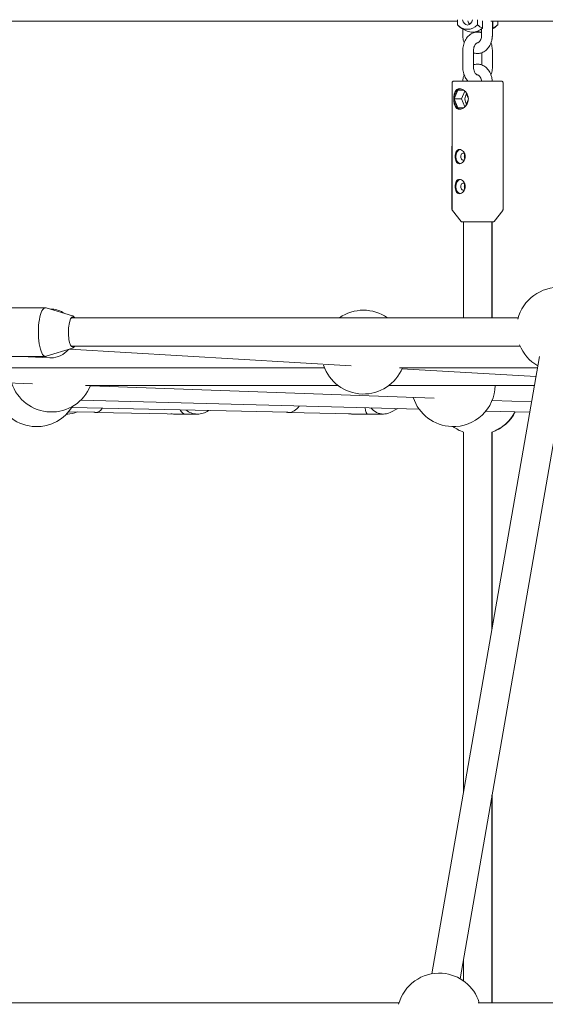
# Model space of a CAD drawing. Units: millimetres. Extents: x 0 to 12200, y 0 to 10813.
# Drawn here: x 5182 to 5477, y 2925 to 3477 of the extents above; entities that cross this region are included whole.
import ezdxf

# ---------------------------------------------------------------- set-up
doc = ezdxf.new("R2010")
doc.units = ezdxf.units.MM

# ---------------------------------------------------------------- blocks, each defined once
blk = doc.blocks.new('A$C6E08710A')
at = {"color": 0, "linetype": 'Continuous', "lineweight": 0, "extrusion": (0, 1, -2.22045e-16)}
for p, q in [((5125.06, 3356.63), (5387.57, 3356.63)), ((5387.57, 3354.57), (5387.57, 3357.44)), ((5395.67, 3356.63), (5395.73, 3356.63)), ((5398.85, 3354.58), (5398.85, 3357.44)), ((5401.61, 3356.84), (5401.61, 3352.66)), ((5406.31, 3356.63), (5466.15, 3356.63)), ((5407.15, 3356.63), (5407.15, 3348.98)), ((5407.37, 3352.65), (5407.37, 3356.63)), ((5410.13, 3354.57), (5410.13, 3356.63)), ((5410.14, 3354.57), (5410.14, 3356.63)), ((5390.54, 3352.24), (5390.54, 3348.98)), ((5401.15, 3352.29), (5401.15, 3348.98)), ((5407.17, 3352.24), (5407.17, 3348.98)), ((5396.54, 3350.46), (5396.54, 3350.09)), ((5396.56, 3350.46), (5396.56, 3350.09)), ((5398.86, 3350.49), (5398.87, 3350.49)), ((5398.87, 3350.49), (5398.87, 3350.49)), ((5390.56, 3340), (5390.56, 3330.98)), ((5390.56, 3340), (5390.56, 3330.98)), ((5396.56, 3340), (5396.56, 3330.98)), ((5407.17, 3340), (5407.16, 3330.98)), ((5398.84, 3338.49), (5398.85, 3338.49)), ((5398.87, 3338.49), (5398.85, 3338.49)), ((5401.16, 3338.9), (5401.16, 3332.09)), ((5401.16, 3338.9), (5401.16, 3332.09)), ((5398.84, 3332.49), (5398.85, 3332.49)), ((5398.85, 3332.49), (5398.85, 3332.49)), ((5398.87, 3332.49), (5398.86, 3332.49)), ((5384.55, 3321.99), (5384.53, 3251.13)), ((5384.55, 3321.98), (5384.55, 3251.13)), ((5387.75, 3318.01), (5385.7, 3312.98)), ((5391, 3318.01), (5387.75, 3318.01)), ((5391.01, 3318.01), (5387.75, 3318.01)), ((5413.15, 3321.98), (5413.15, 3251.12)), ((5385.7, 3312.98), (5387.75, 3307.96)), ((5389.94, 3312.98), (5385.7, 3312.98)), ((5391.75, 3317.41), (5389.94, 3312.98)), ((5389.94, 3312.98), (5391.75, 3308.56)), ((5393.69, 3313.52), (5392.38, 3316.72)), ((5392.38, 3309.25), (5393.69, 3312.46)), ((5387.75, 3307.96), (5391, 3307.96)), ((5389.59, 3244.27), (5384.74, 3250.51)), ((5389.61, 3244.27), (5384.76, 3250.51)), ((5408.08, 3244.27), (5412.94, 3250.51)), ((5390.93, 3244.16), (5390.93, 3190.34)), ((5406.93, 3244.16), (5406.93, 3190.34)), ((5407.12, 3244.15), (5407.11, 3190.34)), ((5156.82, 3195.99), (5130.03, 3195.99)), ((5172.04, 3191.41), (5157.17, 3195.94)), ((5160.65, 3195.15), (5159.6, 3195.2)), ((5421.6, 3190.34), (5171.32, 3190.34)), ((5171.32, 3174.34), (5422.7, 3174.34)), ((5143.24, 3168.69), (5130.03, 3168.69)), ((5159.29, 3167.88), (5143.08, 3168.69)), ((5156.82, 3168.69), (5143.62, 3168.69)), ((5172.04, 3173.28), (5157.17, 3168.75)), ((5170.29, 3172.75), (5328.03, 3163.46)), ((5433.46, 3168.65), (5373.27, 2822.56)), ((5449.23, 3165.93), (5389.03, 2819.79)), ((4900.71, 3162.34), (5313.1, 3162.34)), ((4904.32, 3162.27), (5149.54, 3153.38)), ((5355.1, 3162.34), (5432.36, 3162.34)), ((5356.51, 3161.78), (5431.5, 3157.36)), ((5179.19, 3152.34), (5320.71, 3152.34)), ((5182.03, 3152.2), (5374.53, 3145.22)), ((5349.12, 3152.34), (5430.62, 3152.34)), ((5176.64, 3144.16), (5366.19, 3139.05)), ((5407.02, 3144.04), (5429.04, 3143.24)), ((5169.32, 3136.35), (5168.66, 3136.35)), ((5169.82, 3137.61), (5184.45, 3137.33)), ((5171.6, 3140.01), (5292.53, 3137.33)), ((5183.99, 3137.34), (5184.03, 3137.33)), ((5184.91, 3137.18), (5235.08, 3136.35)), ((5242, 3136.35), (5228.8, 3136.35)), ((5292.92, 3137.18), (5336.85, 3136.35)), ((5346.12, 3136.35), (5328.35, 3136.35)), ((5354.23, 3139.38), (5349.85, 3137.23)), ((5403.5, 3138.05), (5428.02, 3137.39)), ((5390.93, 3126.25), (5390.91, 2923.98)), ((5406.93, 3126.24), (5406.92, 3016.03)), ((5407.09, 3126.24), (5407.06, 3016.87)), ((5406.91, 2922.6), (5406.9, 2806.34)), ((5407.04, 2923.34), (5407.01, 2806.34)), ((5390.9, 2830.55), (5390.9, 2818.6)), ((5354.88, 2806.34), (4739.24, 2806.34)), ((6034.45, 2806.34), (5399.2, 2806.34))]:
    blk.add_line(p, q, dxfattribs=at)
at = {"color": 0, "linetype": 'Continuous', "lineweight": 0, "extrusion": (0, -2.22045e-16, -1)}
for centre, radius, start, end in [((-5398.85, 3365.86), 15.96, 291.187, 314.9594), ((-5398.85, 3365.86), 15.96, 225.049, 238.6595), ((-5398.86, 3365.86), 15.96, 225.049, 238.7047), ((-5444.19, 3183.86), 23.5, 13.9427, 94.092), ((-5334.92, 3171.07), 23.5, 55.1227, 124.8773), ((-5444.19, 3183.86), 23.5, 299.6845, 338.0582), ((-5334.92, 3171.07), 23.5, 201.7841, 341.6357), ((-5160.24, 3160.99), 23.5, 272.0772, 342.1744), ((-5160.24, 3160.99), 23.5, 201.5931, 272.0772), ((-5385.23, 3152.83), 23.5, 181.1895, 272.0772), ((-5151.91, 3152.83), 23.5, 271.5438, 341.641), ((-5385.23, 3152.83), 23.5, 272.0772, 342.1744), ((-5151.91, 3152.83), 23.5, 211.2221, 271.5438), ((-5399.1, 3148.34), 23.5, 207.1891, 250.1112), ((-5398.93, 3148.34), 23.5, 207.1769, 231.0262), ((-5398.93, 3148.34), 23.5, 231.0262, 250.1014), ((-5398.93, 3148.34), 23.5, 289.907, 306.0108), ((-5377.34, 2799.41), 23.5, 14.8676, 94.092), ((-5377.34, 2799.41), 23.5, 94.092, 162.8411), ((-5377.35, 2799.41), 23.5, 119.8259, 125.2328)]:
    blk.add_arc(centre, radius, start, end, dxfattribs=at)
at = {"color": 0, "linetype": 'Continuous', "lineweight": 0}
for centre, major_axis, ratio, start_param, end_param in [((5393.21, 3358.44), (0, -4), 0.707107, -1.316487, 1.316934), ((5395.97, 3358.43), (0, -4), 0.707107, -1.158942, -0.509224), ((5393.21, 3365.86), (0, -13.82), 0.707107, -0.614627, 0.000346), ((5393.21, 3365.86), (0, -13.82), 0.707107, 0.000346, 0.615319), ((5395.98, 3365.86), (0, -15.43), 0.707107, 0.053513, 0.266763), ((5404.49, 3365.86), (0, -13.82), 0.707107, -0.615319, -0.29959), ((5401.73, 3365.86), (0, -15.43), 0.707107, -0.267275, -0.052831), ((5401.73, 3365.86), (0, 15.43), 0.707107, -2.621371, -2.598061), ((5404.49, 3365.86), (0, -13.82), 0.707107, 0.298899, 0.614627), ((5404.5, 3365.86), (0, 13.82), 0.707107, -2.585781, -2.526516), ((5389.8, 3312.98), (0, -5.8), 0.707107, -2.617648, -1.570451), ((5389.8, 3312.98), (0, 5.8), 0.707107, 0.127997, 0.523944), ((5389.8, 3312.98), (0, -5.8), 0.707107, -1.570451, -0.523253), ((5394.04, 3312.98), (0, -3.18), 0.707107, -2.563481, -0.578074), ((5389.8, 3312.98), (0, -5.8), 0.707107, -0.523253, -0.128015), ((5389.45, 3280.68), (0, 4), 0.707107, 0.124239, 1.571142), ((5389.45, 3280.68), (0, 3.95), 0.707107, 0.073327, 1.571142), ((5389.45, 3280.68), (0, -4), 0.707107, -1.570451, -0.124251), ((5389.45, 3280.68), (0, -3.95), 0.707107, -1.570451, -0.07335), ((5390.82, 3280.68), (0, 2), 0.707107, -0.637264, 1.571142), ((5390.82, 3280.68), (0, -2), 0.707107, -1.570451, 0.636953), ((5389.44, 3263.88), (0, 4), 0.707107, 0.124239, 1.571142), ((5389.44, 3263.88), (0, 3.95), 0.707107, 0.073327, 1.571142), ((5389.44, 3263.88), (0, -4), 0.707107, -1.570451, -0.124251), ((5389.44, 3263.88), (0, -3.95), 0.707107, -1.570451, -0.07335), ((5390.82, 3263.88), (0, 2), 0.707107, -0.637264, 1.571142), ((5390.82, 3263.88), (0, -2), 0.707107, -1.570451, 0.636953), ((5159.97, 3181.51), (0.68, 13.63), 0.956839, -0.541661, 0), ((5172.15, 3182.34), (0, 8.5), 0.290285, -0.014552, 3.127041), ((5172.15, 3182.34), (0, 8.5), 0.290285, -0.344701, -0.014552), ((5172.15, 3182.34), (0, -8.5), 0.290285, -0.014552, 0.344701), ((5143.43, 3182.34), (0.34, 13.65), 0.666322, 3.158283, 3.172835), ((5143.43, 3182.34), (17.02, -0.43), 0.801565, -1.554106, -1.539554), ((5159.97, 3181.51), (-0.68, -13.63), 0.956839, 0.047933, 0.907566), ((5159.97, 3181.51), (-0.68, -13.63), 0.956839, 0, 0.047933), ((5235.4, 3150), (-0.11, -13.65), 0.410551, -0.587646, -0.011165), ((5337.24, 3150), (-0.13, -13.65), 0.138672, -0.733392, -0.013247)]:
    blk.add_ellipse(centre, major_axis=major_axis, ratio=ratio, start_param=start_param, end_param=end_param, dxfattribs=at)
at = {"color": 0, "linetype": 'Continuous', "lineweight": 0, "extrusion": (-2.40741e-35, -2.22045e-16, -1)}
blk.add_ellipse((5393.21, 3365.86), major_axis=(0, 13.82), ratio=0.707107, start_param=-2.52662, end_param=-2.526274, dxfattribs=at)
at = {"color": 0, "linetype": 'Continuous', "lineweight": 0, "extrusion": (-1.44445e-34, -2.22045e-16, -1)}
blk.add_ellipse((5395.97, 3365.86), major_axis=(0, -15.43), ratio=0.707107, start_param=-0.000346, end_param=0.267275, dxfattribs=at)
at = {"color": 0, "linetype": 'Continuous', "lineweight": 0, "extrusion": (-8.42594e-35, -2.22045e-16, -1)}
blk.add_ellipse((5395.97, 3365.86), major_axis=(0, -15.43), ratio=0.707107, start_param=-0.543531, end_param=-0.000346, dxfattribs=at)
at = {"color": 0, "linetype": 'Continuous', "lineweight": 0, "extrusion": (3.61112e-35, -2.22045e-16, -1)}
blk.add_ellipse((5404.49, 3365.86), major_axis=(0, -13.82), ratio=0.707107, start_param=-0.615319, end_param=-0.614973, dxfattribs=at)
at = {"color": 0, "linetype": 'Continuous', "lineweight": 0, "extrusion": (2.18953e-47, -2.22045e-16, -1)}
blk.add_ellipse((5156.82, 3182.34), major_axis=(0, -13.65), ratio=0.290285, start_param=0.014552, end_param=3.156145, dxfattribs=at)
at = {"color": 0, "linetype": 'Continuous', "lineweight": 0, "extrusion": (-5.47382e-48, -2.22045e-16, -1)}
blk.add_ellipse((5156.82, 3182.34), major_axis=(0, 13.65), ratio=0.290285, start_param=0.014552, end_param=0.088275, dxfattribs=at)
at = {"color": 0, "linetype": 'Continuous', "lineweight": 0, "extrusion": (-2.18953e-47, -2.22045e-16, -1)}
for centre, ratio, start_param in [((5156.82, 3182.34), 0.290285, -0.088275), ((5242, 3150), 0.881921, -0.542695)]:
    blk.add_ellipse(centre, major_axis=(0, -13.65), ratio=ratio, start_param=start_param, end_param=0.014552, dxfattribs=at)
at = {"color": 0, "linetype": 'Continuous', "lineweight": 0, "extrusion": (3.08149e-33, -2.22045e-16, -1)}
blk.add_ellipse((5293.18, 3150.83), major_axis=(-0.26, -13.65), ratio=0.634326, start_param=-0.764356, end_param=-0.011942, dxfattribs=at)
at = {"color": 0, "linetype": 'Continuous', "lineweight": 0, "extrusion": (8.75812e-47, -2.22045e-16, -1)}
for centre, ratio, end_param in [((5169.32, 3150), 0.95694, 0.049414), ((5242, 3150), 0.881921, 0.581704)]:
    blk.add_ellipse(centre, major_axis=(0, -13.65), ratio=ratio, start_param=0.014552, end_param=end_param, dxfattribs=at)
at = {"color": 0, "linetype": 'Continuous', "lineweight": 0, "extrusion": (-8.75812e-47, -2.22045e-16, -1)}
blk.add_ellipse((5169.32, 3150), major_axis=(0, -13.65), ratio=0.95694, start_param=-0.417281, end_param=0.014552, dxfattribs=at)
at = {"color": 0, "linetype": 'Continuous', "lineweight": 0, "extrusion": (1.2326e-32, -2.22045e-16, -1)}
blk.add_ellipse((5185.14, 3150.83), major_axis=(-0.23, -13.65), ratio=0.471347, start_param=-0.007778, end_param=0.138506, dxfattribs=at)
at = {"color": 0, "linetype": 'Continuous', "lineweight": 0, "extrusion": (-5.3926e-33, -2.22045e-16, -1)}
blk.add_ellipse((5185.14, 3150.83), major_axis=(-0.23, -13.65), ratio=0.471347, start_param=-0.615975, end_param=-0.007778, dxfattribs=at)
at = {"color": 0, "linetype": 'Continuous', "lineweight": 0, "extrusion": (0, -2.22045e-16, -1)}
for centre, major_axis, ratio, start_param, end_param in [((5228.8, 3150), (0, -13.65), 0.881921, 0.014552, 0.140708), ((5235.4, 3150), (18.47, -0.15), 0.73891, 1.574183, 1.581961)]:
    blk.add_ellipse(centre, major_axis=major_axis, ratio=ratio, start_param=start_param, end_param=end_param, dxfattribs=at)
at = {"color": 0, "linetype": 'Continuous', "lineweight": 0, "extrusion": (-1.4013e-45, -2.22045e-16, -1)}
blk.add_ellipse((5228.8, 3150), major_axis=(0, -13.65), ratio=0.881921, start_param=0, end_param=0.014552, dxfattribs=at)
at = {"color": 0, "linetype": 'Continuous', "lineweight": 0, "extrusion": (1.54074e-33, -2.22045e-16, -1)}
blk.add_ellipse((5293.18, 3150.83), major_axis=(-0.26, -13.65), ratio=0.634326, start_param=-0.011942, end_param=0.145766, dxfattribs=at)
at = {"color": 0, "linetype": 'Continuous', "lineweight": 0, "extrusion": (4.37906e-47, -2.22045e-16, -1)}
for centre, end_param in [((5328.35, 3150), 0.170769), ((5346.12, 3150), 0.725084)]:
    blk.add_ellipse(centre, major_axis=(0, -13.65), ratio=0.77301, start_param=0.014552, end_param=end_param, dxfattribs=at)
at = {"color": 0, "linetype": 'Continuous', "lineweight": 0, "extrusion": (1.4013e-45, -2.22045e-16, -1)}
blk.add_ellipse((5328.35, 3150), major_axis=(0, -13.65), ratio=0.77301, start_param=0, end_param=0.014552, dxfattribs=at)
at = {"color": 0, "linetype": 'Continuous', "lineweight": 0, "extrusion": (-3.85186e-34, -2.22045e-16, -1)}
blk.add_ellipse((5337.24, 3150), major_axis=(19.21, -0.18), ratio=0.7105, start_param=1.572102, end_param=1.584043, dxfattribs=at)
at = {"color": 0, "linetype": 'Continuous', "lineweight": 0, "extrusion": (-4.37906e-47, -2.22045e-16, -1)}
blk.add_ellipse((5346.12, 3150), major_axis=(0, -13.65), ratio=0.77301, start_param=-0.361981, end_param=0.014552, dxfattribs=at)
at = {"color": 0, "linetype": 'Continuous', "lineweight": 0}
for points, knots in [([(5390.54, 3348.98), (5390.54, 3347.98), (5390.66, 3346.97), (5391, 3345.48), (5391.15, 3344.97), (5391.33, 3344.47)], [1.5707963, 1.5707963, 1.5707963, 1.5707963, 1.8849556, 1.8849556, 2.0522928, 2.0522928, 2.0522928, 2.0522928]), ([(5390.56, 3340), (5390.56, 3341.01), (5390.67, 3342.02), (5391.12, 3343.96), (5391.45, 3344.9), (5392.35, 3346.65), (5392.91, 3347.46), (5394.27, 3348.85), (5395.07, 3349.44), (5396.76, 3350.22), (5397.64, 3350.44), (5398.63, 3350.49), (5398.74, 3350.49), (5398.85, 3350.49)], [4.712614, 4.712614, 4.712614, 4.712614, 5.026704, 5.026704, 5.340794, 5.340794, 5.654884, 5.654884, 5.968974, 5.968974, 6.248804, 6.248804, 6.283064, 6.283064, 6.283064, 6.283064]), ([(5398.85, 3350.49), (5398.85, 3350.49), (5398.85, 3350.49), (5398.85, 3350.49), (5398.85, 3350.49), (5398.85, 3350.49), (5398.85, 3350.49), (5398.85, 3350.49), (5398.86, 3350.49), (5398.86, 3350.49), (5398.86, 3350.49), (5398.86, 3350.49)], [6.2830643893, 6.2830643893, 6.2830643893, 6.2830643893, 6.2831335106, 6.2831335106, 6.2832026319, 6.2832026319, 6.2832717533, 6.2832717533, 6.2833408746, 6.2833408746, 6.2834099959, 6.2834099959, 6.2834099959, 6.2834099959]), ([(5398.85, 3344.49), (5398.97, 3344.49), (5399.08, 3344.51), (5399.4, 3344.66), (5399.6, 3344.79), (5400, 3345.21), (5400.2, 3345.46), (5400.55, 3346.08), (5400.71, 3346.44), (5400.96, 3347.24), (5401.05, 3347.68), (5401.14, 3348.41), (5401.15, 3348.7), (5401.15, 3348.98)], [3.141593, 3.141593, 3.141593, 3.141593, 3.455752, 3.455752, 3.769911, 3.769911, 4.03789, 4.03789, 4.29399, 4.29399, 4.553125, 4.553125, 4.712389, 4.712389, 4.712389, 4.712389]), ([(5398.85, 3338.49), (5399.68, 3338.49), (5400.5, 3338.65), (5402.07, 3339.23), (5402.81, 3339.68), (5404.2, 3340.84), (5404.83, 3341.58), (5405.86, 3343.22), (5406.27, 3344.12), (5406.86, 3346.02), (5407.05, 3347.01), (5407.14, 3348.34), (5407.15, 3348.66), (5407.15, 3348.98)], [3.141593, 3.141593, 3.141593, 3.141593, 3.400405, 3.400405, 3.673891, 3.673891, 3.983459, 3.983459, 4.297618, 4.297618, 4.611778, 4.611778, 4.712389, 4.712389, 4.712389, 4.712389]), ([(5407.17, 3348.98), (5407.17, 3347.98), (5407.05, 3346.97), (5406.71, 3345.48), (5406.56, 3344.98), (5406.38, 3344.49)], [1.5707963, 1.5707963, 1.5707963, 1.5707963, 1.8849556, 1.8849556, 2.050316, 2.050316, 2.050316, 2.050316]), ([(5390.56, 3340), (5390.56, 3341.01), (5390.67, 3342.02), (5391.01, 3343.5), (5391.16, 3343.99), (5391.33, 3344.47)], [4.7126137, 4.7126137, 4.7126137, 4.7126137, 5.0267522, 5.0267522, 5.1897448, 5.1897448, 5.1897448, 5.1897448]), ([(5396.56, 3340), (5396.56, 3340.48), (5396.6, 3340.95), (5396.77, 3341.84), (5396.9, 3342.25), (5397.2, 3342.98), (5397.37, 3343.3), (5397.73, 3343.82), (5397.92, 3344.01), (5398.28, 3344.31), (5398.44, 3344.39), (5398.68, 3344.48), (5398.77, 3344.49), (5398.85, 3344.49)], [4.712614, 4.712614, 4.712614, 4.712614, 4.976259, 4.976259, 5.237919, 5.237919, 5.495267, 5.495267, 5.752829, 5.752829, 6.036532, 6.036532, 6.283064, 6.283064, 6.283064, 6.283064]), ([(5406.38, 3344.51), (5406.45, 3344.31), (5406.52, 3344.11), (5406.88, 3342.96), (5407.06, 3341.97), (5407.15, 3340.64), (5407.17, 3340.32), (5407.17, 3340)], [1.089324, 1.089324, 1.089324, 1.089324, 1.1563401, 1.1563401, 1.4704994, 1.4704994, 1.571021, 1.571021, 1.571021, 1.571021]), ([(5396.56, 3338.89), (5397.18, 3338.67), (5397.85, 3338.53), (5398.62, 3338.49), (5398.73, 3338.49), (5398.84, 3338.49)], [2.8968412, 2.8968412, 2.8968412, 2.8968412, 3.1072715, 3.1072715, 3.1415927, 3.1415927, 3.1415927, 3.1415927]), ([(5401.16, 3338.89), (5400.53, 3338.67), (5399.87, 3338.53), (5399.09, 3338.49), (5398.98, 3338.49), (5398.87, 3338.49)], [2.8954542, 2.8954542, 2.8954542, 2.8954542, 3.1072715, 3.1072715, 3.1415927, 3.1415927, 3.1415927, 3.1415927]), ([(5391.33, 3326.51), (5391.26, 3326.69), (5391.2, 3326.88), (5390.84, 3328.02), (5390.66, 3329.02), (5390.57, 3330.34), (5390.56, 3330.66), (5390.56, 3330.98)], [4.2347258, 4.2347258, 4.2347258, 4.2347258, 4.2978699, 4.2978699, 4.6120292, 4.6120292, 4.7126137, 4.7126137, 4.7126137, 4.7126137]), ([(5393.44, 3322.99), (5393.04, 3323.42), (5392.68, 3323.89), (5391.84, 3325.22), (5391.44, 3326.13), (5390.85, 3328.02), (5390.66, 3329.02), (5390.57, 3330.34), (5390.56, 3330.66), (5390.56, 3330.98)], [3.792966, 3.792966, 3.792966, 3.792966, 3.9837735, 3.9837735, 4.2979328, 4.2979328, 4.612092, 4.612092, 4.7126137, 4.7126137, 4.7126137, 4.7126137]), ([(5396.56, 3332.1), (5397.18, 3332.32), (5397.84, 3332.45), (5398.62, 3332.49), (5398.73, 3332.49), (5398.84, 3332.49)], [6.038428, 6.038428, 6.038428, 6.038428, 6.2487854, 6.2487854, 6.2830644, 6.2830644, 6.2830644, 6.2830644]), ([(5398.85, 3326.49), (5398.74, 3326.49), (5398.63, 3326.51), (5398.31, 3326.66), (5398.11, 3326.79), (5397.7, 3327.21), (5397.51, 3327.46), (5397.16, 3328.09), (5397, 3328.44), (5396.75, 3329.24), (5396.66, 3329.68), (5396.57, 3330.41), (5396.56, 3330.7), (5396.56, 3330.98)], [3.141817, 3.141817, 3.141817, 3.141817, 3.455977, 3.455977, 3.770136, 3.770136, 4.038075, 4.038075, 4.294175, 4.294175, 4.553315, 4.553315, 4.712614, 4.712614, 4.712614, 4.712614]), ([(5398.85, 3332.49), (5398.85, 3332.49), (5398.85, 3332.49), (5398.85, 3332.49), (5398.85, 3332.49), (5398.85, 3332.49), (5398.85, 3332.49), (5398.86, 3332.49), (5398.86, 3332.49), (5398.86, 3332.49), (5398.86, 3332.49), (5398.86, 3332.49)], [6.2830643893, 6.2830643893, 6.2830643893, 6.2830643893, 6.2831335106, 6.2831335106, 6.2832026319, 6.2832026319, 6.2832717533, 6.2832717533, 6.2833408746, 6.2833408746, 6.2834099959, 6.2834099959, 6.2834099959, 6.2834099959]), ([(5398.86, 3332.49), (5399.68, 3332.49), (5400.5, 3332.34), (5402.07, 3331.75), (5402.81, 3331.3), (5404.2, 3330.14), (5404.83, 3329.41), (5405.86, 3327.76), (5406.27, 3326.86), (5406.86, 3324.97), (5407.04, 3323.98), (5407.11, 3322.98)], [0.000225, 0.000225, 0.000225, 0.000225, 0.259037, 0.259037, 0.532523, 0.532523, 0.842091, 0.842091, 1.156181, 1.156181, 1.468463, 1.468463, 1.468463, 1.468463]), ([(5401.16, 3332.09), (5400.53, 3332.32), (5399.87, 3332.45), (5399.09, 3332.49), (5398.98, 3332.49), (5398.87, 3332.49)], [6.0367517, 6.0367517, 6.0367517, 6.0367517, 6.2486577, 6.2486577, 6.2829606, 6.2829606, 6.2829606, 6.2829606]), ([(5398.87, 3332.49), (5398.87, 3332.49), (5398.87, 3332.49), (5398.87, 3332.49), (5398.87, 3332.49), (5398.87, 3332.49), (5398.87, 3332.49), (5398.87, 3332.49), (5398.87, 3332.49), (5398.87, 3332.49), (5398.87, 3332.49), (5398.87, 3332.49)], [6.2829606185, 6.2829606185, 6.2829606185, 6.2829606185, 6.2829813726, 6.2829813726, 6.2830021268, 6.2830021268, 6.2830228809, 6.2830228809, 6.2830436351, 6.2830436351, 6.2830643893, 6.2830643893, 6.2830643893, 6.2830643893]), ([(5407.16, 3330.98), (5407.16, 3329.97), (5407.05, 3328.97), (5406.71, 3327.48), (5406.56, 3326.97), (5406.38, 3326.47)], [1.571021, 1.571021, 1.571021, 1.571021, 1.8851112, 1.8851112, 2.0524747, 2.0524747, 2.0524747, 2.0524747]), ([(5390.58, 3322.98), (5390.63, 3323.66), (5390.73, 3324.33), (5391, 3325.51), (5391.15, 3326.02), (5391.33, 3326.51)], [4.8147506, 4.8147506, 4.8147506, 4.8147506, 5.0264273, 5.0264273, 5.1939985, 5.1939985, 5.1939985, 5.1939985]), ([(5398.85, 3326.49), (5398.97, 3326.49), (5399.08, 3326.47), (5399.4, 3326.33), (5399.6, 3326.19), (5400, 3325.78), (5400.2, 3325.52), (5400.55, 3324.9), (5400.71, 3324.54), (5400.94, 3323.78), (5401.03, 3323.39), (5401.09, 3322.98)], [0.000225, 0.000225, 0.000225, 0.000225, 0.314315, 0.314315, 0.628405, 0.628405, 0.896399, 0.896399, 1.1525, 1.1525, 1.386109, 1.386109, 1.386109, 1.386109]), ([(5407.12, 3322.98), (5407.08, 3323.66), (5406.98, 3324.33), (5406.71, 3325.5), (5406.56, 3326), (5406.38, 3326.49)], [4.8147227, 4.8147227, 4.8147227, 4.8147227, 5.0264066, 5.0264066, 5.1912052, 5.1912052, 5.1912052, 5.1912052]), ([(5384.55, 3321.99), (5384.55, 3322.09), (5384.57, 3322.2), (5384.64, 3322.41), (5384.69, 3322.5), (5384.81, 3322.67), (5384.89, 3322.75), (5385.07, 3322.87), (5385.17, 3322.92), (5385.32, 3322.96), (5385.37, 3322.97), (5385.45, 3322.98), (5385.47, 3322.98), (5385.5, 3322.98), (5385.51, 3322.98), (5385.51, 3322.98), (5385.52, 3322.98), (5385.52, 3322.98), (5385.53, 3322.98), (5385.53, 3322.98), (5385.53, 3322.98), (5385.54, 3322.99), (5385.54, 3322.99), (5385.54, 3322.99), (5385.54, 3322.99), (5385.55, 3322.99), (5385.55, 3322.99), (5385.56, 3322.99), (5385.57, 3322.99), (5385.64, 3322.99), (5385.74, 3322.99), (5386.14, 3322.99), (5386.53, 3322.99), (5387.53, 3322.99), (5388.15, 3322.99), (5389.05, 3322.98), (5389.25, 3322.98), (5389.45, 3322.98)], [0, 0, 0, 0, 0.324292, 0.324292, 0.642725, 0.642725, 0.961369, 0.961369, 1.280003, 1.280003, 1.437655, 1.437655, 1.510569, 1.510569, 1.529802, 1.529802, 1.540453, 1.540453, 1.556677, 1.556677, 1.57322, 1.57322, 1.603204, 1.603204, 1.67673, 1.67673, 1.897065, 1.897065, 2.55816, 2.55816, 4.546496, 4.546496, 7.830001, 7.830001, 11.094336, 11.094336, 11.939355, 11.939355, 11.939355, 11.939355]), ([(5384.55, 3321.98), (5384.55, 3322.09), (5384.57, 3322.2), (5384.64, 3322.4), (5384.69, 3322.5), (5384.82, 3322.67), (5384.9, 3322.74), (5385.07, 3322.87), (5385.17, 3322.91), (5385.32, 3322.96), (5385.37, 3322.97), (5385.44, 3322.98), (5385.46, 3322.98), (5385.48, 3322.98), (5385.49, 3322.98), (5385.5, 3322.98), (5385.51, 3322.98), (5385.52, 3322.98), (5385.52, 3322.98), (5385.53, 3322.98), (5385.53, 3322.98), (5385.54, 3322.98), (5385.54, 3322.98), (5385.55, 3322.98), (5385.56, 3322.98), (5385.58, 3322.98), (5385.61, 3322.98), (5385.78, 3322.98), (5386.03, 3322.98), (5386.77, 3322.98), (5387.28, 3322.98), (5388.36, 3322.98), (5388.88, 3322.98), (5389.45, 3322.98)], [0, 0, 0, 0, 0.324295, 0.324295, 0.642732, 0.642732, 0.961377, 0.961377, 1.279987, 1.279987, 1.43642, 1.43642, 1.485381, 1.485381, 1.515925, 1.515925, 1.54545, 1.54545, 1.574179, 1.574179, 1.62324, 1.62324, 1.737532, 1.737532, 2.079972, 2.079972, 3.107784, 3.107784, 6.210409, 6.210409, 9.483906, 9.483906, 11.896263, 11.896263, 11.896263, 11.896263]), ([(5385.51, 3312.98), (5385.51, 3313.72), (5385.57, 3314.5), (5385.82, 3315.93), (5386.01, 3316.58), (5386.52, 3317.6), (5386.86, 3318.04), (5387.71, 3318.64), (5388.22, 3318.79), (5388.74, 3318.79)], [-3.5403994, -3.5403994, -3.5403994, -3.5403994, -3.3190055, -3.3190055, -3.0976115, -3.0976115, -2.8764555, -2.8764555, -2.6552995, -2.6552995, -2.6552995, -2.6552995]), ([(5388.74, 3318.79), (5389.26, 3318.79), (5389.86, 3318.64), (5391.03, 3318.04), (5391.6, 3317.6), (5392.54, 3316.58), (5392.97, 3315.93), (5393.56, 3314.5), (5393.71, 3313.72), (5393.71, 3312.99)], [-2.6552995, -2.6552995, -2.6552995, -2.6552995, -2.4341435, -2.4341435, -2.2129875, -2.2129875, -1.9915936, -1.9915936, -1.7701997, -1.7701997, -1.7701997, -1.7701997]), ([(5389.45, 3322.98), (5390.22, 3322.98), (5391.1, 3322.99), (5392.97, 3322.99), (5393.98, 3322.99), (5396.07, 3322.99), (5397.15, 3322.99), (5399.33, 3322.99), (5400.43, 3322.98), (5402.56, 3322.98), (5403.61, 3322.98), (5405.57, 3322.98), (5406.5, 3322.98), (5408.18, 3322.98), (5408.94, 3322.98), (5410.22, 3322.98), (5410.76, 3322.98), (5411.58, 3322.98), (5411.87, 3322.98), (5412.07, 3322.98), (5412.11, 3322.98), (5412.14, 3322.98), (5412.15, 3322.98), (5412.16, 3322.98), (5412.16, 3322.98), (5412.17, 3322.98), (5412.18, 3322.98), (5412.19, 3322.98), (5412.19, 3322.98), (5412.2, 3322.98), (5412.2, 3322.98), (5412.21, 3322.98), (5412.22, 3322.98), (5412.24, 3322.98), (5412.25, 3322.98), (5412.32, 3322.97), (5412.37, 3322.96), (5412.48, 3322.93), (5412.53, 3322.91), (5412.67, 3322.84), (5412.76, 3322.78), (5412.92, 3322.64), (5412.98, 3322.55), (5413.08, 3322.36), (5413.12, 3322.26), (5413.15, 3322.1), (5413.15, 3322.04), (5413.15, 3321.98)], [0, 0, 0, 0, 3.280984, 3.280984, 6.544887, 6.544887, 9.808921, 9.808921, 13.072936, 13.072936, 16.33695, 16.33695, 19.600972, 19.600972, 22.865025, 22.865025, 26.129164, 26.129164, 29.393619, 29.393619, 30.396858, 30.396858, 30.864783, 30.864783, 31.089541, 31.089541, 31.17415, 31.17415, 31.194563, 31.194563, 31.215045, 31.215045, 31.23555, 31.23555, 31.276844, 31.276844, 31.442111, 31.442111, 31.605473, 31.605473, 31.922513, 31.922513, 32.240906, 32.240906, 32.559544, 32.559544, 32.733522, 32.733522, 32.733522, 32.733522]), ([(5388.74, 3307.19), (5388.22, 3307.19), (5387.71, 3307.33), (5386.86, 3307.93), (5386.52, 3308.37), (5386.01, 3309.39), (5385.82, 3310.04), (5385.57, 3311.47), (5385.51, 3312.25), (5385.51, 3312.98)], [2.6552995, 2.6552995, 2.6552995, 2.6552995, 2.8764555, 2.8764555, 3.0976115, 3.0976115, 3.3190055, 3.3190055, 3.5403994, 3.5403994, 3.5403994, 3.5403994]), ([(5393.71, 3312.99), (5393.71, 3312.25), (5393.56, 3311.47), (5392.97, 3310.04), (5392.53, 3309.39), (5391.6, 3308.37), (5391.03, 3307.93), (5389.86, 3307.33), (5389.26, 3307.19), (5388.74, 3307.19)], [1.7701997, 1.7701997, 1.7701997, 1.7701997, 1.9915936, 1.9915936, 2.2129875, 2.2129875, 2.4341435, 2.4341435, 2.6552995, 2.6552995, 2.6552995, 2.6552995]), ([(5386.31, 3280.68), (5386.31, 3281.19), (5386.36, 3281.73), (5386.58, 3282.71), (5386.74, 3283.16), (5387.14, 3283.87), (5387.4, 3284.17), (5388.02, 3284.58), (5388.38, 3284.69), (5388.74, 3284.69)], [-2.4248088, -2.4248088, -2.4248088, -2.4248088, -2.2732414, -2.2732414, -2.121674, -2.121674, -1.9701403, -1.9701403, -1.8186066, -1.8186066, -1.8186066, -1.8186066]), ([(5388.74, 3284.69), (5389.1, 3284.69), (5389.5, 3284.58), (5390.27, 3284.17), (5390.64, 3283.87), (5391.24, 3283.16), (5391.51, 3282.71), (5391.88, 3281.73), (5391.97, 3281.19), (5391.97, 3280.69)], [-1.8186066, -1.8186066, -1.8186066, -1.8186066, -1.6670729, -1.6670729, -1.5155392, -1.5155392, -1.3639718, -1.3639718, -1.2124044, -1.2124044, -1.2124044, -1.2124044]), ([(5388.74, 3276.69), (5388.38, 3276.69), (5388.02, 3276.79), (5387.4, 3277.2), (5387.14, 3277.5), (5386.74, 3278.21), (5386.58, 3278.66), (5386.36, 3279.64), (5386.31, 3280.18), (5386.31, 3280.68)], [1.8186066, 1.8186066, 1.8186066, 1.8186066, 1.9701403, 1.9701403, 2.121674, 2.121674, 2.2732414, 2.2732414, 2.4248088, 2.4248088, 2.4248088, 2.4248088]), ([(5391.97, 3280.69), (5391.97, 3280.18), (5391.88, 3279.64), (5391.51, 3278.66), (5391.24, 3278.21), (5390.64, 3277.5), (5390.27, 3277.2), (5389.5, 3276.79), (5389.1, 3276.69), (5388.74, 3276.69)], [1.2124044, 1.2124044, 1.2124044, 1.2124044, 1.3639718, 1.3639718, 1.5155392, 1.5155392, 1.6670729, 1.6670729, 1.8186066, 1.8186066, 1.8186066, 1.8186066]), ([(5391.75, 3282.05), (5391.66, 3281.88), (5391.58, 3281.67), (5391.48, 3281.2), (5391.45, 3280.94), (5391.45, 3280.68)], [1.0654375, 1.0654375, 1.0654375, 1.0654375, 1.1344362, 1.1344362, 1.2100693, 1.2100693, 1.2100693, 1.2100693]), ([(5391.45, 3280.68), (5391.45, 3280.43), (5391.48, 3280.16), (5391.58, 3279.69), (5391.66, 3279.49), (5391.75, 3279.32)], [-1.2100693, -1.2100693, -1.2100693, -1.2100693, -1.1344362, -1.1344362, -1.0656211, -1.0656211, -1.0656211, -1.0656211]), ([(5386.31, 3263.88), (5386.31, 3264.39), (5386.36, 3264.93), (5386.57, 3265.91), (5386.74, 3266.36), (5387.14, 3267.07), (5387.4, 3267.37), (5388.02, 3267.78), (5388.38, 3267.89), (5388.74, 3267.89)], [-2.4248088, -2.4248088, -2.4248088, -2.4248088, -2.2732414, -2.2732414, -2.121674, -2.121674, -1.9701403, -1.9701403, -1.8186066, -1.8186066, -1.8186066, -1.8186066]), ([(5388.74, 3267.89), (5389.09, 3267.89), (5389.5, 3267.78), (5390.27, 3267.37), (5390.64, 3267.07), (5391.24, 3266.36), (5391.51, 3265.91), (5391.88, 3264.93), (5391.97, 3264.39), (5391.97, 3263.89)], [-1.8186066, -1.8186066, -1.8186066, -1.8186066, -1.6670729, -1.6670729, -1.5155392, -1.5155392, -1.3639718, -1.3639718, -1.2124044, -1.2124044, -1.2124044, -1.2124044]), ([(5388.74, 3259.89), (5388.38, 3259.89), (5388.02, 3259.99), (5387.4, 3260.4), (5387.14, 3260.7), (5386.74, 3261.41), (5386.57, 3261.86), (5386.36, 3262.84), (5386.31, 3263.38), (5386.31, 3263.88)], [1.8186066, 1.8186066, 1.8186066, 1.8186066, 1.9701403, 1.9701403, 2.121674, 2.121674, 2.2732414, 2.2732414, 2.4248088, 2.4248088, 2.4248088, 2.4248088]), ([(5391.97, 3263.89), (5391.97, 3263.38), (5391.88, 3262.84), (5391.51, 3261.86), (5391.24, 3261.41), (5390.64, 3260.7), (5390.27, 3260.4), (5389.49, 3259.99), (5389.09, 3259.89), (5388.74, 3259.89)], [1.2124044, 1.2124044, 1.2124044, 1.2124044, 1.3639718, 1.3639718, 1.5155392, 1.5155392, 1.6670729, 1.6670729, 1.8186066, 1.8186066, 1.8186066, 1.8186066]), ([(5391.75, 3265.25), (5391.66, 3265.08), (5391.58, 3264.87), (5391.47, 3264.4), (5391.45, 3264.14), (5391.45, 3263.88)], [1.0654375, 1.0654375, 1.0654375, 1.0654375, 1.1344362, 1.1344362, 1.2100693, 1.2100693, 1.2100693, 1.2100693]), ([(5391.45, 3263.88), (5391.45, 3263.63), (5391.47, 3263.36), (5391.58, 3262.89), (5391.66, 3262.69), (5391.75, 3262.52)], [-1.2100693, -1.2100693, -1.2100693, -1.2100693, -1.1344362, -1.1344362, -1.0656211, -1.0656211, -1.0656211, -1.0656211]), ([(5384.74, 3250.51), (5384.68, 3250.6), (5384.62, 3250.7), (5384.55, 3250.9), (5384.53, 3251.02), (5384.53, 3251.13)], [0, 0, 0, 0, 0.3242913, 0.3242913, 0.6580369, 0.6580369, 0.6580369, 0.6580369]), ([(5384.76, 3250.51), (5384.69, 3250.6), (5384.64, 3250.69), (5384.57, 3250.9), (5384.55, 3251.01), (5384.55, 3251.13)], [0, 0, 0, 0, 0.3242901, 0.3242901, 0.658042, 0.658042, 0.658042, 0.658042]), ([(5413.15, 3251.12), (5413.15, 3251.02), (5413.13, 3250.91), (5413.06, 3250.7), (5413.01, 3250.6), (5412.94, 3250.51)], [0, 0, 0, 0, 0.3242951, 0.3242951, 0.658042, 0.658042, 0.658042, 0.658042]), ([(5389.81, 3244.16), (5389.81, 3244.16), (5389.81, 3244.16), (5389.8, 3244.16), (5389.8, 3244.16), (5389.77, 3244.16), (5389.75, 3244.17), (5389.71, 3244.18), (5389.69, 3244.19), (5389.64, 3244.23), (5389.61, 3244.25), (5389.59, 3244.27)], [21.1275633, 21.1275633, 21.1275633, 21.1275633, 21.1307931, 21.1307931, 21.1477736, 21.1477736, 21.2153598, 21.2153598, 21.2826823, 21.2826823, 21.3823842, 21.3823842, 21.3823842, 21.3823842]), ([(5390.94, 3244.16), (5390.59, 3244.16), (5390.33, 3244.16), (5390.04, 3244.16), (5389.97, 3244.16), (5389.89, 3244.16), (5389.88, 3244.16), (5389.86, 3244.16), (5389.85, 3244.16), (5389.85, 3244.16), (5389.85, 3244.16), (5389.84, 3244.16), (5389.84, 3244.16), (5389.84, 3244.16), (5389.83, 3244.16), (5389.83, 3244.16), (5389.83, 3244.16), (5389.82, 3244.16), (5389.82, 3244.16), (5389.81, 3244.16), (5389.81, 3244.16), (5389.79, 3244.16), (5389.78, 3244.16), (5389.75, 3244.17), (5389.73, 3244.18), (5389.69, 3244.2), (5389.67, 3244.21), (5389.64, 3244.24), (5389.62, 3244.26), (5389.61, 3244.27)], [16.674063, 16.674063, 16.674063, 16.674063, 18.821236, 18.821236, 19.997305, 19.997305, 20.578769, 20.578769, 20.863118, 20.863118, 21.002506, 21.002506, 21.0738, 21.0738, 21.093147, 21.093147, 21.110086, 21.110086, 21.118503, 21.118503, 21.135503, 21.135503, 21.169273, 21.169273, 21.236672, 21.236672, 21.29864, 21.29864, 21.363477, 21.363477, 21.363477, 21.363477]), ([(5392.48, 3244.16), (5391.85, 3244.16), (5391.3, 3244.16), (5390.46, 3244.16), (5390.16, 3244.16), (5389.95, 3244.16), (5389.91, 3244.16), (5389.88, 3244.16), (5389.87, 3244.16), (5389.86, 3244.16), (5389.85, 3244.16), (5389.85, 3244.16), (5389.85, 3244.16), (5389.85, 3244.16)], [0, 0, 0, 0, 2.706531, 2.706531, 5.391888, 5.391888, 6.188719, 6.188719, 6.629812, 6.629812, 6.844639, 6.844639, 6.866528, 6.866528, 6.866528, 6.866528]), ([(5407.84, 3244.16), (5407.84, 3244.16), (5407.84, 3244.16), (5407.84, 3244.16), (5407.83, 3244.16), (5407.79, 3244.16), (5407.74, 3244.16), (5407.47, 3244.16), (5407.15, 3244.16), (5406.28, 3244.16), (5405.72, 3244.16), (5404.43, 3244.16), (5403.68, 3244.16), (5402.08, 3244.16), (5401.21, 3244.16), (5399.45, 3244.16), (5398.53, 3244.16), (5396.76, 3244.16), (5395.88, 3244.16), (5394.25, 3244.16), (5393.49, 3244.16), (5392.71, 3244.16), (5392.59, 3244.16), (5392.48, 3244.16)], [0.606746, 0.606746, 0.606746, 0.606746, 0.672239, 0.672239, 1.07592, 1.07592, 2.289292, 2.289292, 4.97749, 4.97749, 7.662445, 7.662445, 10.348127, 10.348127, 13.033865, 13.033865, 15.719619, 15.719619, 18.405376, 18.405376, 21.091131, 21.091131, 21.559471, 21.559471, 21.559471, 21.559471]), ([(5408.08, 3244.27), (5408.06, 3244.25), (5408.04, 3244.22), (5407.99, 3244.19), (5407.96, 3244.17), (5407.92, 3244.16), (5407.91, 3244.16), (5407.9, 3244.16), (5407.9, 3244.16), (5407.89, 3244.16), (5407.88, 3244.16), (5407.87, 3244.16), (5407.87, 3244.16), (5407.87, 3244.16), (5407.87, 3244.16), (5407.86, 3244.16), (5407.86, 3244.16), (5407.86, 3244.16), (5407.86, 3244.16), (5407.85, 3244.16), (5407.85, 3244.16), (5407.85, 3244.16), (5407.85, 3244.16), (5407.84, 3244.16), (5407.82, 3244.16), (5407.75, 3244.16), (5407.64, 3244.16), (5407.34, 3244.15), (5407.16, 3244.15), (5406.93, 3244.15)], [0, 0, 0, 0, 0.097285, 0.097285, 0.192766, 0.192766, 0.214882, 0.214882, 0.229583, 0.229583, 0.2455, 0.2455, 0.253399, 0.253399, 0.265294, 0.265294, 0.279266, 0.279266, 0.304142, 0.304142, 0.366015, 0.366015, 0.551432, 0.551432, 1.107856, 1.107856, 2.783716, 2.783716, 4.308706, 4.308706, 4.308706, 4.308706]), ([(5407.87, 3244.16), (5407.86, 3244.16), (5407.86, 3244.16), (5407.86, 3244.16), (5407.85, 3244.15), (5407.85, 3244.15), (5407.85, 3244.15), (5407.84, 3244.15), (5407.84, 3244.15), (5407.84, 3244.15), (5407.84, 3244.15), (5407.84, 3244.15), (5407.84, 3244.15), (5407.83, 3244.15), (5407.83, 3244.15), (5407.83, 3244.15), (5407.83, 3244.15), (5407.83, 3244.15), (5407.82, 3244.15), (5407.81, 3244.15), (5407.78, 3244.15), (5407.63, 3244.15), (5407.39, 3244.15), (5407.02, 3244.15), (5406.98, 3244.15), (5406.93, 3244.15)], [0.236639, 0.236639, 0.236639, 0.236639, 0.239878, 0.239878, 0.253792, 0.253792, 0.260875, 0.260875, 0.26774, 0.26774, 0.275073, 0.275073, 0.287874, 0.287874, 0.318397, 0.318397, 0.409859, 0.409859, 0.684218, 0.684218, 1.508086, 1.508086, 4.001178, 4.001178, 4.288464, 4.288464, 4.288464, 4.288464]), ([(5173.2, 3190.34), (5172.94, 3190.77), (5172.65, 3191.11), (5172.2, 3191.35), (5172.12, 3191.38), (5172.04, 3191.41)], [5.8284676, 5.8284676, 5.8284676, 5.8284676, 6.130502, 6.130502, 6.1949106, 6.1949106, 6.1949106, 6.1949106]), ([(5172.04, 3173.28), (5172.33, 3173.37), (5172.58, 3173.56), (5172.95, 3173.96), (5173.08, 3174.14), (5173.2, 3174.34)], [3.2298674, 3.2298674, 3.2298674, 3.2298674, 3.4514434, 3.4514434, 3.5963104, 3.5963104, 3.5963104, 3.5963104])]:
    blk.add_open_spline(points, degree=3, knots=knots, dxfattribs=at)
for points in [[(5398.85, 3350.49), (5398.85, 3350.49), (5398.85, 3350.49), (5398.86, 3350.49)], [(5398.87, 3350.49), (5399.65, 3350.49), (5400.42, 3350.35), (5401.15, 3350.1)], [(5398.87, 3350.49), (5399.65, 3350.49), (5400.42, 3350.35), (5401.15, 3350.1)]]:
    blk.add_open_spline(points, degree=3, dxfattribs=at)

msp = doc.modelspace()

# ---------------------------------------------------------------- block references
msp.add_blockref('A$C6E08710A', (40, 120))

doc.saveas('drawing.dxf')
